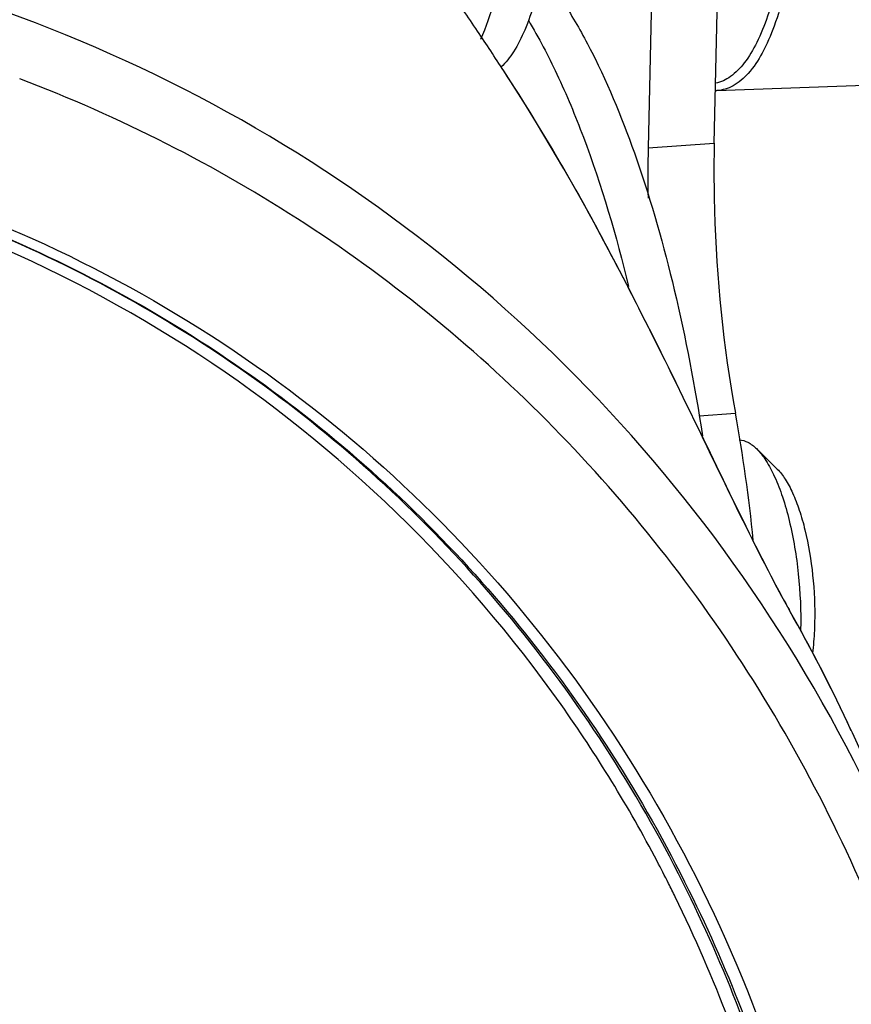
# Model space of a CAD drawing. Units: millimetres. Extents: x 10 to 289, y 5 to 203.
# Drawn here: x 104 to 109, y 50 to 57 of the extents above; entities that cross this region are included whole.
import ezdxf

# ---------------------------------------------------------------- set-up
doc = ezdxf.new("R2010")
doc.units = ezdxf.units.MM
doc.header["$LTSCALE"] = 16.335
doc.layers.get('0').update_dxf_attribs({"linetype": 'CONTINUOUS'})
doc.layers.add('02___PRT_ALL_AXES', color=7, linetype='CONTINUOUS')

msp = doc.modelspace()

# ---------------------------------------------------------------- linework, layer by layer
at = {"color": 7, "linetype": 'Continuous'}
for p, q in [((108.4961, 82.7372), (107.8923, 55.7018)), ((108.315, 55.7323), (108.9174, 82.7077)), ((106.9688, 56.1936), (106.9689, 56.1935)), ((108.3316, 56.0683), (109.4612, 56.108)), ((107.8923, 55.7018), (108.315, 55.7323)), ((107.3538, 55.5671), (107.3455, 55.5805)), ((107.3455, 55.5805), (107.3533, 55.567)), ((108.2186, 53.9891), (108.4504, 54.0058)), ((108.7177, 53.6477), (108.5847, 53.7785)), ((108.7933, 52.7507), (108.7472, 52.8343)), ((108.793, 52.7502), (108.7963, 52.7445)), ((108.7933, 52.7507), (108.7963, 52.7445)), ((108.7933, 52.7507), (108.7967, 52.7448))]:
    msp.add_line(p, q, dxfattribs=at)
for points in [[(107.3538, 55.5671), (107.1371, 55.9294), (106.9689, 56.1935)], [(108.2049, 53.9255), (108.1615, 54.0149), (108.117, 54.1061), (108.0712, 54.1995), (108.0242, 54.2952), (107.9758, 54.393), (107.926, 54.4928), (107.8741, 54.5961), (107.8184, 54.7059), (107.756, 54.8274), (107.6857, 54.9623), (107.6097, 55.1057), (107.5272, 55.2583), (107.4364, 55.4219), (107.3538, 55.5671)], [(108.7472, 52.8343), (108.7029, 52.9175), (108.6612, 52.9978), (108.6212, 53.0763), (108.5813, 53.1554), (108.5407, 53.237), (108.4992, 53.3209), (108.4574, 53.4061), (108.4154, 53.492), (108.3735, 53.5781), (108.3318, 53.6641), (108.2899, 53.7504), (108.2049, 53.9255)]]:
    msp.add_lwpolyline(points, dxfattribs=at)
for centre, radius, start, end in [((96.2042, 49.1587), 12.8595, 29.95913, 33.165), ((108.3226, 56.326), 0.2579, 269.98727, 272.01079), ((116.2452, 55.5173), 8.3549, 178.73478, 180.94608), ((98.1675, 52.1428), 10.4503, 5.76946, 10.26964), ((113.6839, 55.5048), 5.6132, 208.22602, 209.38829), ((99.5258, 47.4942), 10.6539, 24.87206, 29.52531), ((99.4361, 47.4521), 10.7533, 20.65546, 29.48445), ((100.0397, 46.9778), 8.9385, 27.75555, 35.2966), ((99.9256, 46.916), 9.0683, 26.76072, 27.76548), ((99.8962, 46.9011), 9.1012, 26.15804, 26.76096)]:
    msp.add_arc(centre, radius, start, end, dxfattribs=at)
for points, knots in [([(108.4033, 59.6571), (108.4407, 59.6023), (108.5114, 59.4766), (108.6378, 59.1765), (108.7593, 58.7275), (108.8456, 58.139), (108.8656, 57.6266), (108.8462, 57.2267), (108.815, 56.9516), (108.7678, 56.7038), (108.7059, 56.4897), (108.6309, 56.3144), (108.5442, 56.1817), (108.4453, 56.0935), (108.3675, 56.0696), (108.3316, 56.0683)], [0, 0, 0, 0, 0.199144, 0.430993, 0.975681, 1.588678, 2.21268, 2.51035, 2.789052, 3.042667, 3.266218, 3.456413, 3.61261, 3.738728, 3.846467, 3.846467, 3.846467, 3.846467]), ([(108.4004, 59.5474), (108.4339, 59.4907), (108.4971, 59.3642), (108.6094, 59.0709), (108.717, 58.6439), (108.7923, 58.0915), (108.8085, 57.6146), (108.7902, 57.2433), (108.7616, 56.9868), (108.7188, 56.7542), (108.6628, 56.5509), (108.5951, 56.3814), (108.5167, 56.2491), (108.4284, 56.1561), (108.3577, 56.1217), (108.3238, 56.1146)], [0, 0, 0, 0, 0.197653, 0.423115, 0.941263, 1.514194, 2.093216, 2.369508, 2.629088, 2.866783, 3.078315, 3.260691, 3.412874, 3.537054, 3.640957, 3.640957, 3.640957, 3.640957]), ([(106.8213, 56.3965), (106.8579, 56.4744), (106.9185, 56.6554), (106.9768, 56.9574), (107.0084, 57.304), (107.0103, 57.5481), (107.0066, 57.6743)], [0, 0, 0, 0, 0.258157, 0.56908, 0.921487, 1.30053, 1.30053, 1.30053, 1.30053]), ([(109.8564, 50.2265), (109.5089, 51.2937), (108.4753, 53.3183), (106.0155, 55.6587), (102.9074, 57.0396), (100.6345, 57.2283), (99.5089, 57.147)], [0, 0, 0, 0, 3.367049, 6.67759, 9.995259, 13.3807, 13.3807, 13.3807, 13.3807]), ([(107.209, 56.8259), (107.2685, 56.7521), (107.3843, 56.586), (107.6039, 56.1916), (107.8465, 55.592), (108.079, 54.7691), (108.192, 54.1736), (108.2393, 53.8604)], [0, 0, 0, 0, 0.284462, 0.605824, 1.352514, 2.217966, 3.168235, 3.168235, 3.168235, 3.168235]), ([(107.1258, 56.5178), (107.1926, 56.4065), (107.3204, 56.1616), (107.554, 55.5996), (107.6891, 55.1391), (107.7674, 54.8159)], [0, 0, 0, 0, 0.389529, 0.826877, 1.824447, 1.824447, 1.824447, 1.824447]), ([(109.4876, 50.4202), (109.2462, 51.0737), (108.6325, 52.3274), (107.3435, 53.963), (105.7429, 55.2764), (104.5121, 55.9006), (103.8723, 56.1432)], [0, 0, 0, 0, 2.089899, 4.152185, 6.201383, 8.254306, 8.254306, 8.254306, 8.254306]), ([(102.0501, 55.7316), (102.9573, 55.5488), (104.7231, 54.9006), (106.9298, 53.1437), (108.4925, 50.7625), (109.2812, 47.9678), (109.2431, 44.9959), (108.3899, 42.0873), (106.7977, 39.4752), (105.3144, 38.0574), (104.4973, 37.4626)], [0, 0, 0, 0, 2.776015, 5.534765, 8.324277, 11.181397, 14.119492, 17.125692, 20.166513, 23.198453, 23.198453, 23.198453, 23.198453]), ([(108.315, 55.7323), (108.3118, 55.5887), (108.3145, 55.0109), (108.3728, 54.433), (108.4504, 54.0058)], [0, 0, 0, 0, 0.430933, 1.733397, 1.733397, 1.733397, 1.733397]), ([(108.1422, 50.9488), (107.8462, 51.549), (107.1228, 52.6828), (105.6858, 54.0886), (103.9677, 55.1276), (102.6917, 55.5422), (102.0387, 55.6769)], [0, 0, 0, 0, 2.00768, 3.995017, 5.979656, 7.979758, 7.979758, 7.979758, 7.979758]), ([(102.0387, 55.6769), (102.6924, 55.5431), (103.97, 55.13), (105.6909, 54.0927), (107.1309, 52.6878), (107.8563, 51.5542), (108.1533, 50.9539)], [0, 0, 0, 0, 2.001751, 3.98792, 5.976675, 7.985698, 7.985698, 7.985698, 7.985698]), ([(107.3351, 52.1425), (106.7143, 53.0189), (105.1296, 54.5585), (103.0851, 55.3936), (102.0309, 55.6151)], [0, 0, 0, 0, 3.221893, 6.453473, 6.453473, 6.453473, 6.453473]), ([(107.3533, 55.567), (107.5595, 55.2082), (107.8663, 54.617), (108.3118, 53.7034), (108.5718, 53.1592), (108.7381, 52.85)], [0, 0, 0, 0, 1.241596, 1.996658, 3.049857, 3.049857, 3.049857, 3.049857]), ([(108.4752, 53.8344), (108.4941, 53.8337), (108.5355, 53.8211), (108.5684, 53.7945), (108.5847, 53.7785)], [0, 0, 0, 0, 0.0567312, 0.1250993, 0.1250993, 0.1250993, 0.1250993]), ([(108.5847, 53.7785), (108.6076, 53.756), (108.6512, 53.6984), (108.7059, 53.5937), (108.7552, 53.4647), (108.8132, 53.2587), (108.8597, 52.9748), (108.8701, 52.7397), (108.8674, 52.6206)], [0, 0, 0, 0, 0.096381, 0.214755, 0.353626, 0.509809, 0.856241, 1.213794, 1.213794, 1.213794, 1.213794]), ([(108.7177, 53.6477), (108.7371, 53.6286), (108.774, 53.5798), (108.8203, 53.4912), (108.862, 53.3821), (108.9111, 53.2078), (108.9505, 52.9676), (108.9592, 52.7687), (108.957, 52.6679)], [0, 0, 0, 0, 0.081553, 0.181715, 0.299221, 0.431375, 0.724508, 1.027052, 1.027052, 1.027052, 1.027052]), ([(108.957, 52.6679), (108.9566, 52.6508), (108.9543, 52.5848), (108.949, 52.5188), (108.943, 52.4702)], [0, 0, 0, 0, 0.0512211, 0.1981666, 0.1981666, 0.1981666, 0.1981666]), ([(108.1533, 50.9539), (108.4174, 50.4202), (108.8459, 49.2885), (109.1632, 47.4882), (109.1517, 45.6288), (108.6991, 43.148), (107.3416, 40.2217), (105.5484, 38.3505), (104.5286, 37.5933)], [0, 0, 0, 0, 1.786553, 3.604508, 5.454855, 7.33437, 11.13759, 14.947949, 14.947949, 14.947949, 14.947949]), ([(104.5397, 37.6247), (105.5539, 38.3822), (107.3367, 40.2508), (108.6856, 43.1686), (109.1351, 45.6411), (109.1463, 47.4941), (108.8308, 49.2883), (108.4048, 50.4165), (108.1422, 50.9488)], [0, 0, 0, 0, 3.797661, 7.58775, 9.460737, 11.304727, 13.116529, 14.897114, 14.897114, 14.897114, 14.897114]), ([(104.7216, 37.8812), (105.6879, 38.6445), (107.3774, 40.4984), (108.6418, 43.3528), (109.0513, 45.7587), (109.0479, 47.5581), (108.734, 49.2996), (108.3196, 50.3956), (108.0653, 50.9134)], [0, 0, 0, 0, 3.694151, 7.376127, 9.194938, 10.985895, 12.746187, 14.476812, 14.476812, 14.476812, 14.476812]), ([(99.0795, 34.4964), (99.9574, 34.5599), (101.7235, 34.9117), (104.1923, 36.0495), (106.3794, 37.7355), (108.1603, 39.8726), (109.4354, 42.3397), (110.1313, 44.9985), (110.207, 47.697), (109.832, 49.444), (109.5427, 50.2672)], [0, 0, 0, 0, 2.640552, 5.340867, 8.087379, 10.856674, 13.620774, 16.352743, 19.032202, 21.64997, 21.64997, 21.64997, 21.64997])]:
    msp.add_open_spline(points, degree=3, knots=knots, dxfattribs=at)
at = {"layer": '02___PRT_ALL_AXES', "color": 7, "linetype": 'Continuous'}
for centre, radius, start, end in [((84.0052, 41.1841), 27.4338, 33.80668, 34.49075), ((84.1277, 41.2661), 27.2865, 33.16617, 33.80665)]:
    msp.add_arc(centre, radius, start, end, dxfattribs=at)
msp.add_open_spline([(107.2629, 57.863), (107.2743, 57.6827), (107.2773, 57.4167), (107.2504, 57.0739), (107.2165, 56.8424), (107.1694, 56.6368), (107.1101, 56.4621), (107.0404, 56.3221), (106.9818, 56.2467), (106.9506, 56.218)], degree=3, knots=[0, 0, 0, 0, 0.541813, 0.79588, 1.031191, 1.243025, 1.42776, 1.583405, 1.710592, 1.710592, 1.710592, 1.710592], dxfattribs=at)

doc.saveas('drawing.dxf')
